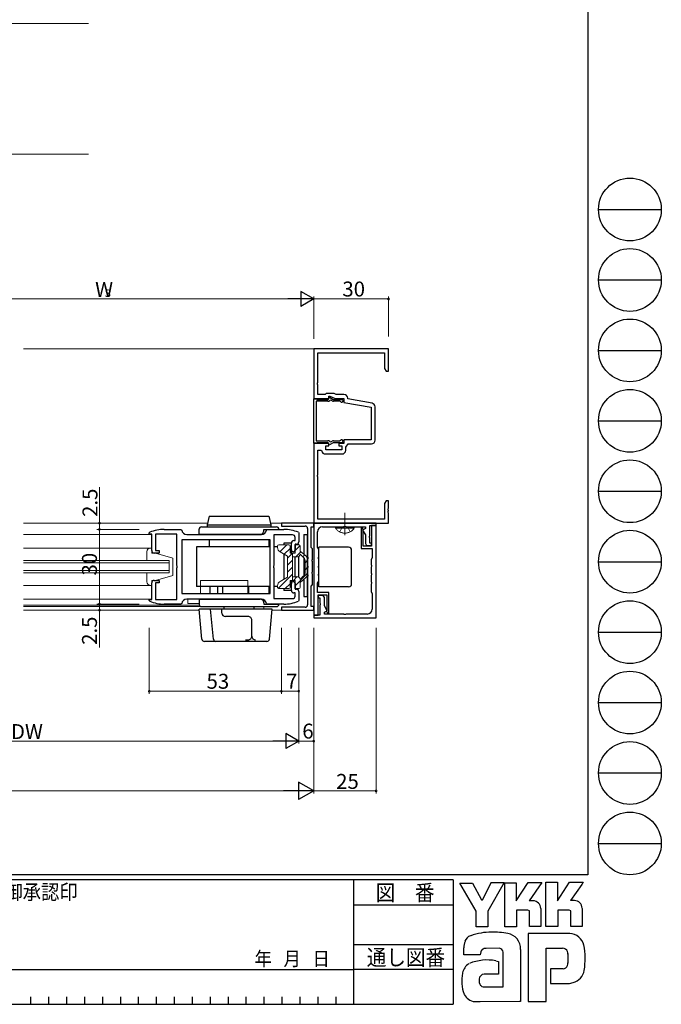
# Model space of a CAD drawing. Extents: x 0 to 1133, y 0 to 806.
# Drawn here: x 876 to 1133, y 0 to 395 of the extents above; entities that cross this region are included whole.
import ezdxf

# ---------------------------------------------------------------- set-up
doc = ezdxf.new("R2010")
doc.units = 0
doc.linetypes.add('YCENTER_1', pattern=[13, 10, -1, 1, -1])
doc.linetypes.add('YDIVIDE_1', pattern=[15, 10, -1, 1, -1, 1, -1])
for name, color, linetype, lineweight in [('YKK_11', 7, 'CONTINUOUS', 30), ('YKK_12', 2, 'CONTINUOUS', 13), ('YKK_13', 4, 'CONTINUOUS', 13), ('YKK_D', 6, 'CONTINUOUS', 13)]:
    doc.layers.add(name, color=color, linetype=linetype, lineweight=lineweight)
doc.layers.add('YKK_ZWAK', color=7, linetype='CONTINUOUS')
doc.styles.get("Standard").update_dxf_attribs({"font": 'ROMANS.SHX', "bigfont": 'EXTFONT.SHX'})
doc.styles.add('YKK_OSSTYLE1', font='romans.shx', dxfattribs={"width": 0.9, "bigfont": 'EXTFONT.SHX'})

# ---------------------------------------------------------------- blocks, each defined once
blk = doc.blocks.new('A201')
at = {"layer": 'YKK_ZWAK', "color": 254, "linetype": 'Continuous'}
for p, q in [((571, 410), (571, 35)), ((571, 35), (21, 35)), ((544, 34), (21, 34)), ((524, 34), (524, 9)), ((544, 34), (544, 9)), ((548.59, 27.71), (545.31, 33.35)), ((545.31, 33.35), (547.82, 33.35)), ((547.82, 33.35), (549.62, 29.99)), ((551.6, 33.43), (549.77, 29.88)), ((554.19, 33.43), (550.95, 27.7)), ((551.6, 33.43), (554.19, 33.43)), ((554.33, 24.55), (554.33, 33.41)), ((554.33, 33.41), (556.63, 33.41)), ((556.63, 29.77), (559.04, 33.45)), ((556.63, 33.41), (556.63, 29.77)), ((559.04, 33.45), (561.77, 33.45)), ((561.77, 33.45), (559.24, 29.78)), ((562.55, 24.63), (562.55, 33.49)), ((562.55, 33.49), (564.89, 33.49)), ((564.89, 29.78), (567.34, 33.49)), ((564.89, 33.49), (564.89, 29.78)), ((567.34, 33.49), (570.04, 33.49)), ((569.77, 33.02), (567.54, 29.84)), ((570.04, 33.49), (569.77, 33.02)), ((549.62, 29.99), (549.77, 29.88)), ((559.99, 29.78), (559.24, 29.78)), ((568.29, 29.84), (567.54, 29.84)), ((548.59, 24.53), (548.59, 27.71)), ((550.95, 27.7), (550.95, 24.53)), ((558.98, 27.87), (556.7, 27.87)), ((556.7, 27.87), (556.7, 24.55)), ((559.29, 27.75), (558.98, 27.87)), ((559.29, 24.61), (559.29, 27.75)), ((561.53, 28.24), (561.53, 24.61)), ((567.26, 27.89), (564.99, 27.89)), ((564.99, 27.89), (564.99, 24.63)), ((567.57, 27.77), (567.26, 27.89)), ((567.57, 24.65), (567.57, 27.77)), ((569.83, 28.24), (569.83, 24.65)), ((550.95, 24.53), (548.59, 24.53)), ((556.7, 24.55), (554.33, 24.55)), ((561.53, 24.61), (559.29, 24.61)), ((564.99, 24.63), (562.55, 24.63)), ((567.57, 24.68), (567.61, 24.65)), ((569.83, 24.65), (567.57, 24.65)), ((559.02, 23.22), (559.02, 9.57)), ((567.3, 23.22), (559.02, 23.22)), ((524, 21), (544, 21)), ((546.08, 18.95), (546.08, 20.33)), ((553.25, 20.28), (550.61, 20.23)), ((557.51, 20.01), (557.51, 9.59)), ((562.61, 9.57), (562.61, 20.24)), ((562.61, 20.24), (565.93, 20.24)), ((549.41, 18.95), (546.08, 18.95)), ((554.02, 12.52), (554.02, 19.47)), ((566.98, 19.17), (566.99, 17.29)), ((452, 16), (524, 16)), ((552.55, 17.73), (553.05, 17.62)), ((553.05, 17.62), (553.05, 15.05)), ((566.01, 16.15), (563.48, 16.15)), ((563.48, 16.15), (563.48, 13.2)), ((553.05, 15.05), (550.2, 15.05)), ((550, 12.52), (554.02, 12.52)), ((553.71, 12.52), (553.96, 12.52)), ((554.02, 12.52), (554.02, 12.52)), ((563.48, 13.2), (567.28, 13.2)), ((567.28, 13.2), (568.06, 13.37)), ((21, 9), (544, 9)), ((549.41, 9.53), (548.34, 9.53)), ((557.28, 9.55), (549.41, 9.53)), ((557.51, 9.59), (557.28, 9.55)), ((559.02, 9.57), (562.05, 9.57)), ((562.05, 9.57), (562.61, 9.57))]:
    blk.add_line(p, q, dxfattribs=at)
at = {"layer": 'YKK_ZWAK', "color": 8, "linetype": 'Continuous'}
for p, q in [((573.13, 168.56), (585.73, 168.56)), ((573.13, 154.42), (585.73, 154.42)), ((573.13, 140.28), (585.73, 140.28)), ((573.13, 126.14), (585.73, 126.14)), ((573.13, 112), (585.73, 112)), ((573.13, 97.86), (585.73, 97.86)), ((573.13, 83.72), (585.73, 83.72)), ((573.13, 69.58), (585.73, 69.58)), ((573.13, 55.44), (585.73, 55.44)), ((573.13, 41.3), (585.73, 41.3))]:
    blk.add_line(p, q, dxfattribs=at)
at = {"layer": 'YKK_ZWAK', "color": 131, "linetype": 'Continuous'}
for p, q in [((524, 29), (544, 29)), ((544, 16), (524, 16)), ((459.2, 10.5), (459.2, 9)), ((462.8, 10.5), (462.8, 9)), ((466.4, 10.5), (466.4, 9)), ((470, 10.5), (470, 9)), ((473.6, 10.5), (473.6, 9)), ((477.2, 10.5), (477.2, 9)), ((480.8, 10.5), (480.8, 9)), ((484.4, 10.5), (484.4, 9)), ((488, 10.5), (488, 9)), ((491.6, 10.5), (491.6, 9)), ((495.2, 10.5), (495.2, 9)), ((498.8, 10.5), (498.8, 9)), ((502.4, 10.5), (502.4, 9)), ((506, 10.5), (506, 9)), ((509.6, 10.5), (509.6, 9)), ((513.2, 10.5), (513.2, 9)), ((516.8, 10.5), (516.8, 9)), ((520.4, 10.5), (520.4, 9))]:
    blk.add_line(p, q, dxfattribs=at)
at = {"layer": 'YKK_ZWAK', "color": 8, "linetype": 'Continuous'}
for centre in [(579.43, 168.56), (579.43, 154.42), (579.43, 140.28), (579.43, 126.14), (579.43, 112), (579.43, 97.86), (579.43, 83.72), (579.43, 69.58), (579.43, 55.44), (579.43, 41.3)]:
    blk.add_circle(centre, 6.3, dxfattribs=at)
at = {"layer": 'YKK_ZWAK', "color": 254, "linetype": 'Continuous'}
for centre, radius, start, end in [((559.99, 28.24), 1.54, 0.0017, 89.996), ((568.29, 28.29), 1.54, 0.0017, 89.996), ((548, 21.1), 1.75, 109.0213, 161.5126), ((551.66, 10.86), 12.63, 89.8916, 109.3085), ((552.03, 8.67), 14.82, 78.7801, 91.4694), ((554.38, 20.07), 3.18, 40.6642, 80.3169), ((554.22, 20.08), 3.29, 358.7806, 38.7656), ((567.19, 20.11), 3.1, 14.4457, 87.0875), ((549.69, 20.31), 3.6, 158.4108, 179.7178), ((550.91, 18.99), 1.51, 138.4638, 181.7136), ((550.51, 19.02), 1.21, 85.5055, 126.7804), ((552.9, 19.18), 1.16, 14.7552, 72.4499), ((566.05, 19.37), 0.878, 16.4312, 96.9166), ((555.55, 18.15), 14.9, 350.9903, 10.6762), ((550.8, 8.39), 9.51, 79.381, 112.0583), ((564.38, 18.85), 2.62, 4.9342, 17.0355), ((548.59, 14.77), 2.79, 121.8271, 169.0847), ((566.01, 17.08), 0.933, 269.9547, 342.9014), ((564.36, 17.54), 2.64, 343.6902, 354.7536), ((553.61, 13.72), 7.92, 168.7637, 199.8008), ((550.84, 13.77), 1.69, 171.082, 216.7192), ((550.21, 14.01), 1.03, 90.3395, 178.0364), ((567.24, 16.32), 3.07, 285.4429, 349.9045), ((550.18, 13.6), 1.09, 230.9728, 260.7549), ((548.6, 12.25), 2.73, 207.3144, 263.5946)]:
    blk.add_arc(centre, radius, start, end, dxfattribs=at)
at = {"layer": 'YKK_ZWAK', "color": 131, "linetype": 'Continuous', "style": 'YKK_OSSTYLE1', "width": 0.9}
for s, height, p in [('御承認印', 3, (453.91, 30.05)), ('図\u3000番', 3.2, (528.43, 29.81)), ('年   月   日', 2.828, (504.13, 16.74)), ('通し図番', 3.2, (526.63, 16.8))]:
    blk.add_text(s, height=height, dxfattribs=at).set_placement(p)

msp = doc.modelspace()

# ---------------------------------------------------------------- linework, layer by layer
at = {"layer": 'YKK_11', "color": 0, "linetype": 'ByBlock', "lineweight": -2, "ltscale": 0.5}
for p, q in [((1024, 263.2), (994, 263.2)), ((994, 263.2), (994, 243.2)), ((995.63, 249.66), (995.63, 261.57)), ((995.63, 261.57), (1022.37, 261.57)), ((1022.37, 261.57), (1022.37, 255.29)), ((1024, 254.2), (1024, 263.2)), ((1022.37, 255.29), (1023, 254.2)), ((1023, 254.2), (1024, 254.2)), ((995.51, 249.48), (995.63, 249.66)), ((995.51, 248.93), (995.51, 249.48)), ((995.63, 248.74), (995.51, 248.93)), ((995.63, 244.83), (995.63, 248.74)), ((999, 245.2), (998.63, 244.83)), ((1002.21, 245.2), (999, 245.2)), ((1003.01, 244.83), (1002.21, 245.2)), ((994, 243.2), (1000, 243.2)), ((994, 225.26), (994, 243.16)), ((994, 243.16), (995, 243.16)), ((995, 243.16), (995.17, 243.06)), ((999.63, 242.11), (995, 242.11)), ((995, 242.11), (995, 226.31)), ((995.17, 243.06), (995.43, 242.91)), ((995.43, 242.91), (999.75, 242.91)), ((998.63, 244.83), (995.63, 244.83)), ((999.75, 242.91), (1000.28, 243.82)), ((1000, 243.2), (1000, 244.2)), ((1000, 244.2), (1000.5, 244.2)), ((1000.28, 243.82), (1001.85, 242.91)), ((1000.82, 242.58), (1000.43, 242.51)), ((1000.5, 244.2), (1002.64, 243.2)), ((1001.4, 242.25), (1000.82, 242.58)), ((1001.85, 242.91), (1005.2, 242.91)), ((1004.45, 242.11), (1001.9, 242.11)), ((1002.64, 243.2), (1006, 243.2)), ((1006.13, 244.83), (1003.01, 244.83)), ((1004.7, 241.98), (1004.45, 242.11)), ((1006, 243.2), (1006, 241.7)), ((1006, 241.7), (1017, 239.76)), ((1007.63, 243.07), (1007.63, 243.33)), ((1017.39, 241.35), (1007.63, 243.07)), ((1017, 239.76), (1017, 226.7)), ((1018.63, 226.57), (1018.63, 239.87)), ((995, 226.31), (999.63, 226.31)), ((995.17, 225.36), (995, 225.26)), ((995.43, 225.51), (995.17, 225.36)), ((999.75, 225.51), (995.43, 225.51)), ((1000.28, 224.6), (999.75, 225.51)), ((1001.85, 225.51), (1000.28, 224.6)), ((1000.43, 225.92), (1000.82, 225.84)), ((1000.82, 225.84), (1001.4, 226.18)), ((1005.2, 225.51), (1001.85, 225.51)), ((1001.9, 226.31), (1004.45, 226.31)), ((1004.45, 226.31), (1004.7, 226.45)), ((1017, 226.7), (1006, 226.7)), ((1006, 226.7), (1006, 225.2)), ((995, 225.26), (994, 225.26)), ((994, 225.2), (994, 193.2)), ((1000, 225.2), (994, 225.2)), ((995.63, 212.66), (995.63, 222.5)), ((995.63, 222.5), (996.89, 222.5)), ((996.89, 222.5), (997.19, 222.25)), ((998.8, 222.6), (998.8, 224.2)), ((998.8, 224.2), (1000, 224.2)), ((1005.2, 222.6), (998.8, 222.6)), ((1000, 224.2), (1000, 225.2)), ((1006, 225.2), (1004, 225.2)), ((1004, 225.2), (1004, 224.2)), ((1004, 224.2), (1005.2, 224.2)), ((1005.2, 224.2), (1005.2, 222.6)), ((1006.83, 223.69), (1007.8, 225.07)), ((1006.83, 222.47), (1006.83, 223.69)), ((1007.8, 225.07), (1017.13, 225.07)), ((998.67, 220.97), (1005.33, 220.97)), ((995.51, 212.48), (995.63, 212.66)), ((995.51, 211.93), (995.51, 212.48)), ((995.63, 211.74), (995.51, 211.93)), ((995.63, 194.83), (995.63, 211.74)), ((1023, 202.2), (1022.37, 201.11)), ((1024, 202.2), (1023, 202.2)), ((1024, 199.16), (1024, 202.2)), ((1022.37, 201.11), (1022.37, 194.83)), ((1023.88, 198.98), (1024, 199.16)), ((1023.88, 198.43), (1023.88, 198.98)), ((1024, 198.24), (1023.88, 198.43)), ((1023.88, 197.98), (1024, 198.16)), ((1023.88, 197.43), (1023.88, 197.98)), ((1024, 198.16), (1024, 198.24)), ((1022.37, 194.83), (995.63, 194.83)), ((1024, 197.24), (1023.88, 197.43)), ((1024, 193.2), (1024, 197.24)), ((934, 190.7), (940.72, 190.7)), ((940.72, 190.7), (941.02, 190.44)), ((974.98, 190.44), (975.28, 190.7)), ((975.28, 190.7), (982, 190.7)), ((994, 193.2), (981, 193.2)), ((981, 193.2), (981, 192)), ((981, 192), (990.5, 192)), ((991.5, 191), (991.5, 179.66)), ((993, 183.4), (993, 191.7)), ((993, 191.7), (994, 191.7)), ((994, 193.2), (994, 156.2)), ((1019, 193.2), (994, 193.2)), ((994, 193.2), (1024, 193.2)), ((994, 191.7), (994, 193.2)), ((997.5, 191.7), (1006.04, 191.7)), ((1006.04, 191.7), (1006.23, 191.82)), ((1006.23, 191.82), (1006.78, 191.82)), ((1006.78, 191.82), (1006.96, 191.7)), ((1006.96, 191.7), (1014.7, 191.7)), ((1013.55, 191.3), (1013, 191.3)), ((1013, 191.3), (1013, 183)), ((1013.86, 190.53), (1013.55, 191.3)), ((1014.7, 191), (1013.59, 190.36)), ((1013.59, 190.36), (1014.7, 188.44)), ((1013.8, 190.39), (1013.86, 190.53)), ((1013.8, 184), (1013.8, 190.39)), ((1014.7, 191.7), (1014.7, 191)), ((1016.5, 188.16), (1016.5, 192.2)), ((1016.5, 192.2), (1019, 192.2)), ((1019, 192.2), (1017.2, 192.2)), ((1017.2, 192.2), (1017.2, 184)), ((1019, 192.2), (1019, 193.2)), ((1019, 155.2), (1019, 192.2)), ((928, 189.25), (928.18, 189.53)), ((928, 188.8), (928, 189.25)), ((929, 188.8), (928, 188.8)), ((929, 182.2), (929, 188.8)), ((939, 188.8), (930.5, 188.8)), ((930.5, 188.8), (930.5, 182.2)), ((939, 176.16), (939, 188.8)), ((976.5, 186.5), (941, 186.5)), ((941, 186.5), (941, 164.9)), ((976.5, 186.5), (941, 186.5)), ((943, 188.7), (973, 188.7)), ((976.5, 164.9), (976.5, 186.5)), ((985.5, 188.5), (978, 188.5)), ((978, 188.5), (978, 176.16)), ((986, 186.2), (986.5, 186.2)), ((986.5, 186.2), (986.5, 187.5)), ((987.82, 189.53), (988, 189.25)), ((988, 189.25), (988, 185.7)), ((995.5, 183.57), (995.5, 189.7)), ((1014.7, 188.44), (1014.7, 185.07)), ((1016.38, 187.98), (1016.5, 188.16)), ((1016.38, 187.43), (1016.38, 187.98)), ((1016.5, 187.24), (1016.38, 187.43)), ((1016.5, 185.2), (1016.5, 187.24)), ((930.5, 182.2), (932, 182.2)), ((932, 182.2), (932, 181.2)), ((985, 182.45), (985, 185.2)), ((987, 184.7), (986.5, 184.7)), ((986.5, 184.7), (986.5, 182.45)), ((993.2, 183.2), (993, 183.4)), ((993.5, 182.9), (993.2, 183.2)), ((993.5, 178.66), (993.5, 182.9)), ((996, 182.7), (995.5, 183.57)), ((996, 179.66), (996, 182.7)), ((1013, 183), (1017.5, 183)), ((1017.2, 184), (1013.8, 184)), ((1014.7, 185.07), (1015.2, 184.2)), ((1015.2, 184.2), (1017.2, 184.2)), ((1017.2, 185.2), (1016.5, 185.2)), ((1017.2, 184.2), (1017.2, 185.2)), ((1017.5, 183), (1017.5, 179.37)), ((932, 181.2), (930, 181.2)), ((991.5, 179.66), (991.62, 179.48)), ((991.62, 178.93), (991.5, 178.74)), ((991.5, 178.74), (991.5, 176.16)), ((991.62, 179.48), (991.62, 178.93)), ((993.38, 178.48), (993.5, 178.66)), ((993.38, 177.93), (993.38, 178.48)), ((993.5, 177.74), (993.38, 177.93)), ((995.88, 179.48), (996, 179.66)), ((995.88, 178.93), (995.88, 179.48)), ((996, 178.74), (995.88, 178.93)), ((996, 176.16), (996, 178.74)), ((1017.5, 179.37), (1017, 178.5)), ((1017, 178.5), (1017, 176.46)), ((939.12, 175.98), (939, 176.16)), ((939, 175.24), (939.12, 175.43)), ((939, 162.6), (939, 175.24)), ((939.12, 175.43), (939.12, 175.98)), ((978, 176.16), (977.88, 175.98)), ((977.88, 175.98), (977.88, 175.43)), ((977.88, 175.43), (978, 175.24)), ((978, 175.24), (978, 162.9)), ((991.5, 176.16), (991.62, 175.98)), ((991.62, 175.43), (991.5, 175.24)), ((991.5, 175.24), (991.5, 172.66)), ((991.62, 175.98), (991.62, 175.43)), ((993.5, 173.66), (993.5, 177.74)), ((995.88, 175.98), (996, 176.16)), ((995.88, 175.43), (995.88, 175.98)), ((996, 175.24), (995.88, 175.43)), ((996, 172.86), (996, 175.24)), ((1017, 176.46), (1017.12, 176.28)), ((1017.12, 175.73), (1017, 175.54)), ((1017, 175.54), (1017, 173.16)), ((1017.12, 176.28), (1017.12, 175.73)), ((930, 170.2), (932, 170.2)), ((932, 170.2), (932, 169.2)), ((991.5, 172.66), (991.62, 172.48)), ((991.62, 171.93), (991.5, 171.74)), ((991.5, 171.74), (991.5, 160.4)), ((991.62, 172.48), (991.62, 171.93)), ((993.38, 173.48), (993.5, 173.66)), ((993.38, 172.93), (993.38, 173.48)), ((993.5, 172.74), (993.38, 172.93)), ((993.5, 168.5), (993.5, 172.74)), ((995.88, 172.68), (996, 172.86)), ((995.88, 172.13), (995.88, 172.68)), ((996, 171.94), (995.88, 172.13)), ((996, 169.9), (996, 171.94)), ((1017, 173.16), (1017.12, 172.98)), ((1017.12, 172.43), (1017, 172.24)), ((1017, 172.24), (1017, 169.66)), ((1017.12, 172.98), (1017.12, 172.43)), ((929, 162.6), (929, 169.2)), ((932, 169.2), (930.5, 169.2)), ((930.5, 169.2), (930.5, 162.6)), ((985, 166.2), (985, 168.95)), ((986.5, 168.95), (986.5, 166.7)), ((986.5, 166.7), (987, 166.7)), ((993, 168), (993.2, 168.2)), ((993, 159.7), (993, 168)), ((993.2, 168.2), (993.5, 168.5)), ((995.5, 169.04), (996, 169.9)), ((995.5, 165.4), (995.5, 169.04)), ((1017, 169.66), (1017.12, 169.48)), ((1017.12, 168.93), (1017, 168.74)), ((1017, 168.74), (1017, 165.7)), ((1017.12, 169.48), (1017.12, 168.93)), ((928, 162.15), (928, 162.6)), ((928, 162.6), (929, 162.6)), ((928.18, 161.88), (928, 162.15)), ((930.5, 162.6), (939, 162.6)), ((941, 164.9), (976.5, 164.9)), ((973, 162.7), (943, 162.7)), ((978, 162.9), (985.5, 162.9)), ((986.5, 165.2), (986, 165.2)), ((986.5, 163.9), (986.5, 165.2)), ((988, 162.15), (987.82, 161.88)), ((988, 165.7), (988, 162.15)), ((1000, 165.4), (995.5, 165.4)), ((995.8, 156.2), (995.8, 164.4)), ((995.8, 164.4), (999.2, 164.4)), ((997.8, 164.2), (995.8, 164.2)), ((995.8, 164.2), (995.8, 163.2)), ((995.8, 163.2), (996.5, 163.2)), ((996.5, 163.2), (996.5, 161.16)), ((998.3, 163.34), (997.8, 164.2)), ((998.3, 159.97), (998.3, 163.34)), ((999.2, 164.4), (999.2, 158.02)), ((1000, 157.1), (1000, 165.4)), ((1017, 165.7), (1017.5, 164.84)), ((1017.5, 164.84), (1017.5, 158.7)), ((940.72, 160.7), (934, 160.7)), ((941.02, 160.96), (940.72, 160.7)), ((975.28, 160.7), (974.98, 160.96)), ((982, 160.7), (975.28, 160.7)), ((990.5, 159.4), (981, 159.4)), ((981, 159.4), (981, 158.2)), ((981, 158.2), (994, 158.2)), ((994, 159.7), (993, 159.7)), ((994, 158.2), (994, 159.7)), ((996.5, 161.16), (996.62, 160.98)), ((996.62, 160.43), (996.5, 160.24)), ((996.5, 160.24), (996.5, 156.2)), ((996.62, 160.98), (996.62, 160.43)), ((999.41, 158.04), (998.3, 159.97)), ((996.5, 156.2), (994, 156.2)), ((994, 156.2), (994, 155.2)), ((994, 156.2), (995.8, 156.2)), ((994, 155.2), (1019, 155.2)), ((998.3, 157.4), (999.41, 158.04)), ((998.3, 156.7), (998.3, 157.4)), ((1006.04, 156.7), (998.3, 156.7)), ((999.2, 158.02), (999.14, 157.87)), ((999.14, 157.87), (999.45, 157.1)), ((999.45, 157.1), (1000, 157.1)), ((1006.23, 156.58), (1006.04, 156.7)), ((1006.78, 156.58), (1006.23, 156.58)), ((1006.96, 156.7), (1006.78, 156.58)), ((1015.5, 156.7), (1006.96, 156.7))]:
    msp.add_line(p, q, dxfattribs=at)
for centre, radius, start, end in [((999.63, 243.11), 1, 270, 322.712), ((1001.9, 243.11), 1, 240, 270), ((1005.2, 242.31), 0.6, 213.749, 90), ((1006.13, 243.33), 1.5, 0, 90), ((1017.13, 239.87), 1.5, 0, 80), ((999.63, 225.31), 1, 37.288, 90), ((1001.9, 225.31), 1, 90, 120), ((1005.2, 226.11), 0.6, 270, 146.251), ((1017.13, 226.57), 1.5, 270, 360), ((998.67, 222.47), 1.5, 188.6269, 270), ((1005.33, 222.47), 1.5, 270, 360), ((934, 175.7), 15, 89.9979, 112.8124), ((943, 190.7), 2, 187.4952, 270.0002), ((973, 190.7), 2, 270.0003, 352.5048), ((982, 175.7), 15, 67.1851, 89.9999), ((990.5, 191), 1, 0, 90), ((997.5, 189.7), 2, 90, 180), ((986, 185.2), 1, 90, 180), ((985.5, 187.5), 1, 0, 90), ((930, 182.2), 1, 180, 270), ((985.75, 182.45), 0.75, 180, 270), ((985.75, 182.45), 0.75, 270, 360), ((987, 185.7), 1, 270, 360), ((930, 169.2), 1, 90, 180), ((985.75, 168.95), 0.75, 90, 180), ((986, 166.2), 1, 180, 270), ((985.75, 168.95), 0.75, 0, 90), ((987, 165.7), 1, 0, 90), ((943, 160.7), 2, 89.9996, 172.5059), ((973, 160.7), 2, 7.494, 89.9999), ((985.5, 163.9), 1, 270, 360), ((934, 175.7), 15, 247.185, 270), ((982, 175.7), 15, 269.9976, 292.812), ((990.5, 160.4), 1, 270, 360), ((1015.5, 158.7), 2, 270, 0)]:
    msp.add_arc(centre, radius, start, end, dxfattribs=at)
at = {"layer": 'YKK_12', "linetype": 'Continuous', "ltscale": 1.2}
for p, q in [((781.28, 393.85), (903.67, 393.85)), ((877.5, 188.7), (928.93, 188.7)), ((929, 183.2), (877.5, 183.2)), ((928.5, 168.2), (877.5, 168.2)), ((928.92, 162.7), (877.5, 162.7))]:
    msp.add_line(p, q, dxfattribs=at)
at = {"layer": 'YKK_12', "ltscale": 1.5}
msp.add_line((877.5, 263.2), (994, 263.2), dxfattribs=at)
at = {"layer": 'YKK_12'}
for p, q in [((994, 263.2), (994, 158.2)), ((951.37, 193.2), (877.5, 193.2)), ((994, 193.2), (976.63, 193.2)), ((974, 162.46), (974, 160.7)), ((877.5, 160.2), (948.13, 160.2)), ((877.5, 159.7), (974, 159.7)), ((948.03, 158.2), (877.5, 158.2)), ((974, 159.7), (974, 158.7)), ((994, 158.2), (977.28, 158.2))]:
    msp.add_line(p, q, dxfattribs=at)
at = {"layer": 'YKK_13', "linetype": 'Continuous', "lineweight": 30, "ltscale": 0.5}
for p, q in [((952, 196), (951.2, 192.46)), ((952, 196), (976, 196)), ((976, 196), (976.8, 192.46)), ((948, 188.72), (948, 190.72)), ((949, 191.72), (979, 191.72)), ((951.2, 192.46), (976.8, 192.46)), ((951.2, 192.46), (951.2, 191.72)), ((973.99, 190.7), (980, 190.7)), ((973.99, 190.22), (973.99, 190.7)), ((976.8, 192.46), (976.8, 191.72)), ((948, 188.72), (972.49, 188.72)), ((952, 186.5), (952, 183.7)), ((976, 186.5), (976, 183.7)), ((990, 188.7), (990, 180.75)), ((990, 188.7), (991.5, 188.7)), ((991.5, 163.7), (991.5, 188.7)), ((976.5, 183.7), (947, 183.7)), ((947, 183.7), (947, 167.7)), ((979.5, 183.7), (978, 183.7)), ((982, 185.2), (982, 184.5)), ((985, 185.2), (982, 185.2)), ((985, 181.2), (985, 184.94)), ((986.5, 181.2), (986.5, 184.6)), ((988, 184.6), (986.5, 184.6)), ((988, 184.5), (988, 184.6)), ((1008, 183.51), (996, 183.51)), ((996, 167.61), (996, 183.51)), ((1009.2, 168.81), (1009.2, 182.31)), ((982, 180.77), (982, 170.63)), ((986.5, 171.7), (986.5, 179.7)), ((988, 171.57), (988, 179.83)), ((990, 179.38), (990, 172.02)), ((985, 166.2), (985, 170.2)), ((986.5, 166.8), (986.5, 170.2)), ((990, 170.66), (990, 163.7)), ((976.5, 167.7), (947, 167.7)), ((952.47, 164.9), (952.47, 167.7)), ((955.47, 164.9), (955.47, 167.7)), ((957.47, 164.9), (957.47, 167.7)), ((968, 164.9), (968, 167.7)), ((976, 167.7), (976, 164.9)), ((979.5, 167.7), (978, 167.7)), ((982, 166.9), (982, 166.2)), ((985, 166.2), (982, 166.2)), ((988, 166.8), (986.5, 166.8)), ((988, 166.8), (988, 166.9)), ((1008, 167.61), (996, 167.61)), ((948, 162.69), (952, 162.69)), ((948, 162.69), (948, 160.69)), ((948, 162.69), (972.49, 162.69)), ((990, 163.7), (991.5, 163.7)), ((949.12, 146.61), (947.99, 158.7)), ((977.32, 158.7), (947.99, 158.7)), ((949, 159.69), (979, 159.69)), ((953.73, 146.61), (952.6, 158.7)), ((957.05, 157.06), (957.05, 158.7)), ((958, 158.7), (958, 159.69)), ((970, 159.69), (970, 158.7)), ((973.99, 161.19), (973.99, 160.7)), ((973.99, 160.7), (980, 160.7)), ((976.19, 146.61), (977.32, 158.7)), ((967.62, 155.7), (958.54, 155.7)), ((969.12, 147.84), (969.12, 154.2)), ((966.65, 146.34), (967.62, 146.34)), ((975.19, 145.7), (950.12, 145.7))]:
    msp.add_line(p, q, dxfattribs=at)
at = {"layer": 'YKK_13', "linetype": 'YCENTER_1', "ltscale": 0.5}
msp.add_line((1006.5, 197.4), (1006.5, 188.39), dxfattribs=at)
at = {"layer": 'YKK_13', "linetype": 'YDIVIDE_1'}
for p, q in [((1002.75, 191.19), (1002.75, 191.7)), ((1002.75, 191.7), (1010.25, 191.7)), ((1002.75, 191.19), (1010.25, 191.19)), ((1004.45, 189.69), (1005.36, 191.55)), ((1005.36, 191.55), (1006.5, 192.16)), ((1007.65, 191.55), (1006.5, 192.16)), ((1008.55, 189.69), (1007.65, 191.55)), ((1010.25, 191.19), (1010.25, 191.7))]:
    msp.add_line(p, q, dxfattribs=at)
at = {"layer": 'YKK_13', "linetype": 'Continuous', "ltscale": 1.2}
for p, q in [((929, 183.2), (928.5, 183.2)), ((929, 181.2), (929, 183.2)), ((979.5, 184), (979.5, 183.37)), ((980, 184.5), (984, 184.5)), ((984.5, 184), (984.5, 181.2)), ((986.5, 184), (986.5, 181.2)), ((987, 184.5), (988, 184.5)), ((988.5, 184), (988.5, 182.01)), ((988.5, 182.01), (990.8, 180.07)), ((877.5, 178.2), (936, 178.2)), ((927, 181.7), (927, 178.2)), ((930.5, 181.2), (929, 181.2)), ((930.5, 181.2), (937.5, 179.2)), ((936, 178.2), (936, 173.2)), ((937.5, 172.2), (937.5, 179.2)), ((980.5, 181.63), (983.5, 179.9)), ((983.5, 175.7), (983.5, 179.9)), ((983.5, 176.36), (985.5, 178.37)), ((984.5, 181.2), (986.5, 181.2)), ((985.5, 175.7), (985.5, 181.2)), ((985.5, 179.7), (987.5, 179.7)), ((986.87, 179.73), (988.87, 181.73)), ((988.5, 180.7), (989.75, 179.56)), ((989.63, 179.67), (990.39, 180.42)), ((990.5, 177.29), (991.5, 178.29)), ((990.5, 178.26), (990.5, 175.7)), ((991.5, 178.55), (991.5, 175.7)), ((877.5, 177.2), (936, 177.2)), ((877.5, 174.2), (936, 174.2)), ((983.5, 175.7), (983.5, 171.5)), ((983.5, 173.54), (985.5, 175.54)), ((985.5, 175.7), (985.5, 170.2)), ((990.5, 173.15), (990.5, 175.7)), ((990.5, 174.47), (991.5, 175.47)), ((991.5, 172.86), (991.5, 175.7)), ((877.5, 173.2), (936, 173.2)), ((927, 173.2), (927, 169.7)), ((929, 168.2), (929, 170.2)), ((929, 170.2), (930.5, 170.2)), ((930.5, 170.2), (937.5, 172.2)), ((979.78, 166.98), (985.5, 172.71)), ((980.5, 169.77), (983.5, 171.5)), ((984.5, 170.2), (986.5, 170.2)), ((984.5, 167.4), (984.5, 170.2)), ((985.5, 171.7), (987.5, 171.7)), ((985.85, 170.23), (987.35, 171.73)), ((986.5, 168.05), (991.5, 173.05)), ((986.5, 167.4), (986.5, 170.2)), ((988.5, 170.55), (989.75, 171.85)), ((988.5, 169.39), (990.8, 171.33)), ((988.5, 170.55), (988.5, 170.7)), ((928.5, 168.2), (929, 168.2)), ((979.5, 167.4), (979.5, 168.04)), ((980, 166.9), (984, 166.9)), ((982.55, 166.93), (984.5, 168.88)), ((987, 166.9), (988, 166.9)), ((988.5, 167.4), (988.5, 169.39))]:
    msp.add_line(p, q, dxfattribs=at)
at = {"layer": 'YKK_13'}
for p, q in [((983.18, 184.53), (980.38, 181.73)), ((982.18, 180.7), (984.5, 183.02)), ((986.5, 182.19), (988.5, 184.19)), ((983.5, 179.19), (985.5, 181.19)), ((967.5, 170.2), (948.5, 170.2)), ((948.5, 170.2), (948.5, 164.9)), ((967.5, 164.9), (967.5, 170.2)), ((972.5, 162.7), (943.5, 162.7)), ((943.5, 162.7), (943.5, 160.9)), ((972.5, 162.67), (972.5, 162.7)), ((943.5, 160.9), (948, 160.9))]:
    msp.add_line(p, q, dxfattribs=at)
at = {"layer": 'YKK_13', "linetype": 'Continuous', "lineweight": 30, "ltscale": 0.5}
for centre, radius, start, end in [((949, 190.72), 1, 90.0028, 179.9972), ((972.49, 190.22), 1.5, 269.9989, 0.0011), ((979, 190.72), 1, 0, 90.0001), ((1008, 182.31), 1.2, 359.9993, 89.9978), ((1008, 168.81), 1.2, 269.9972, 0.0028), ((972.49, 161.19), 1.5, 359.9989, 90.0011), ((949, 160.69), 1, 180.0028, 269.9972), ((979, 160.69), 1, 269.9999, 0), ((958.54, 157.2), 1.5, 185.3588, 269.9992), ((967.62, 154.2), 1.5, 359.9989, 90.0011), ((950.12, 146.7), 1, 185.3609, 269.9998), ((954.73, 146.7), 1, 185.3609, 269.9998), ((967.62, 147.84), 1.5, 269.9989, 0.0011), ((970.62, 147.84), 1.5, 179.9989, 270.0011), ((975.19, 146.7), 1, 270.0027, 354.633)]:
    msp.add_arc(centre, radius, start, end, dxfattribs=at)
at = {"layer": 'YKK_13', "linetype": 'YDIVIDE_1'}
msp.add_arc((1006.5, 193.73), 4.53, 214.0667, 325.9333, dxfattribs=at)
at = {"layer": 'YKK_13', "linetype": 'Continuous', "ltscale": 1.2}
for centre, radius, start, end in [((928.5, 181.7), 1.5, 90, 180), ((980, 184), 0.5, 90, 180), ((981.5, 183.37), 2, 180, 240.0003), ((984, 184), 0.5, 0, 90), ((987, 184), 0.5, 90, 180), ((988, 184), 0.5, 0, 90), ((987.5, 180.7), 1, 270, 359.9991), ((989, 178.26), 1.5, 0, 60.0084), ((989.5, 178.55), 2, 0, 59.9999), ((987.5, 170.7), 1, 0, 90), ((989, 173.15), 1.5, 299.9991, 0), ((989.5, 172.86), 2, 310.2086, 0), ((928.5, 169.7), 1.5, 180, 270), ((981.5, 168.04), 2, 120.0053, 180), ((980, 167.4), 0.5, 180, 270.028), ((984, 167.4), 0.5, 270.028, 0), ((987, 167.4), 0.5, 180, 270.028), ((988, 167.4), 0.5, 270.028, 0)]:
    msp.add_arc(centre, radius, start, end, dxfattribs=at)
at = {"layer": 'YKK_D', "ltscale": 1.2}
for p, q in [((804, 341.36), (903.67, 341.36)), ((994, 151.2), (994, 84.7)), ((601, 85.7), (987, 85.7))]:
    msp.add_line(p, q, dxfattribs=at)
at = {"layer": 'YKK_D', "lineweight": -2}
for p, q in [((994, 283.2), (988.8, 286.2)), ((988.8, 286.2), (988.8, 280.2)), ((994, 283.2), (983.61, 283.2)), ((994, 283.2), (988.8, 280.2)), ((988, 105.7), (982.81, 108.7)), ((982.81, 108.7), (982.81, 102.7)), ((988, 105.7), (977.61, 105.7)), ((988, 105.7), (982.81, 102.7)), ((994, 85.7), (987.94, 89.2)), ((987.94, 89.2), (987.94, 82.2)), ((994, 85.7), (981.88, 85.7)), ((994, 85.7), (987.94, 82.2))]:
    msp.add_line(p, q, dxfattribs=at)
at = {"layer": 'YKK_D'}
for p, q in [((830, 283.2), (988, 283.2)), ((994, 267.2), (994, 284.2)), ((994, 268.2), (994, 284.2)), ((994, 283.2), (1024, 283.2)), ((1024, 268.2), (1024, 284.2)), ((908, 193.2), (908, 207.7)), ((924, 193.2), (907, 193.2)), ((924, 190.7), (907, 190.7)), ((924, 190.7), (907, 190.7)), ((908, 190.7), (908, 193.2)), ((908, 190.7), (908, 160.7)), ((924, 160.73), (907, 160.73)), ((924, 160.7), (907, 160.7)), ((924, 158.23), (907, 158.23)), ((908, 160.73), (908, 158.23)), ((908, 158.23), (908, 143.33)), ((928, 151.2), (928, 124.7)), ((981, 151.2), (981, 124.7)), ((981, 151.2), (981, 124.7)), ((988, 151.2), (988, 124.7)), ((988, 151.2), (988, 104.7)), ((988, 151.2), (988, 104.7)), ((994, 151.2), (994, 104.7)), ((994, 151.2), (994, 84.7)), ((1019, 151.2), (1019, 84.7)), ((928, 125.7), (981, 125.7)), ((988, 125.7), (981, 125.7)), ((982, 105.7), (770, 105.7)), ((994, 105.7), (988, 105.7)), ((1019, 85.7), (994, 85.7))]:
    msp.add_line(p, q, dxfattribs=at)
at = {"layer": 'YKK_D', "linetype": 'ByBlock', "const_width": 0.85}
for points in [[(1023.89, 283.2, 1), (1024.11, 283.2, 1)], [(908, 193.1, 1), (908, 193.31, 1)], [(908, 190.81, 1), (908, 190.6, 1)], [(908, 190.6, 1), (908, 190.81, 1)], [(908, 160.62, 1), (908, 160.83, 1)], [(908, 160.81, 1), (908, 160.6, 1)], [(908, 158.34, 1), (908, 158.13, 1)], [(928.11, 125.7, 1), (927.9, 125.7, 1)], [(980.89, 125.7, 1), (981.11, 125.7, 1)], [(981.11, 125.7, 1), (980.89, 125.7, 1)], [(987.9, 125.7, 1), (988.11, 125.7, 1)], [(993.89, 105.7, 1), (994.11, 105.7, 1)], [(1018.89, 85.7, 1), (1019.11, 85.7, 1)]]:
    msp.add_lwpolyline(points, format="xyb", close=True, dxfattribs=at)

# ---------------------------------------------------------------- block references
at = {"layer": 'YKK_ZWAK', "xscale": 2, "yscale": 2, "zscale": 2}
msp.add_blockref('A201', (-38, -18), dxfattribs=at)

# ---------------------------------------------------------------- texts
at = {"layer": 'YKK_D'}
for s, height, p in [('W', 6, (906.28, 284)), ('30', 6, (1005.48, 284.2)), ('S', 3, (910.12, 284)), ('53', 6, (950.98, 126.7)), ('7', 6, (982.9, 126.7)), ('DW', 6, (872.48, 106.5)), ('6', 6, (989.4, 106.7)), ('25', 6, (1002.98, 86.5))]:
    msp.add_text(s, height=height, dxfattribs=at).set_placement(p)
for s, p in [('2.5', (907.2, 195.7)), ('30', (907, 172.18)), ('2.5', (907, 144.33))]:
    msp.add_text(s, height=6, rotation=90, dxfattribs=at).set_placement(p)

doc.saveas('drawing.dxf')
